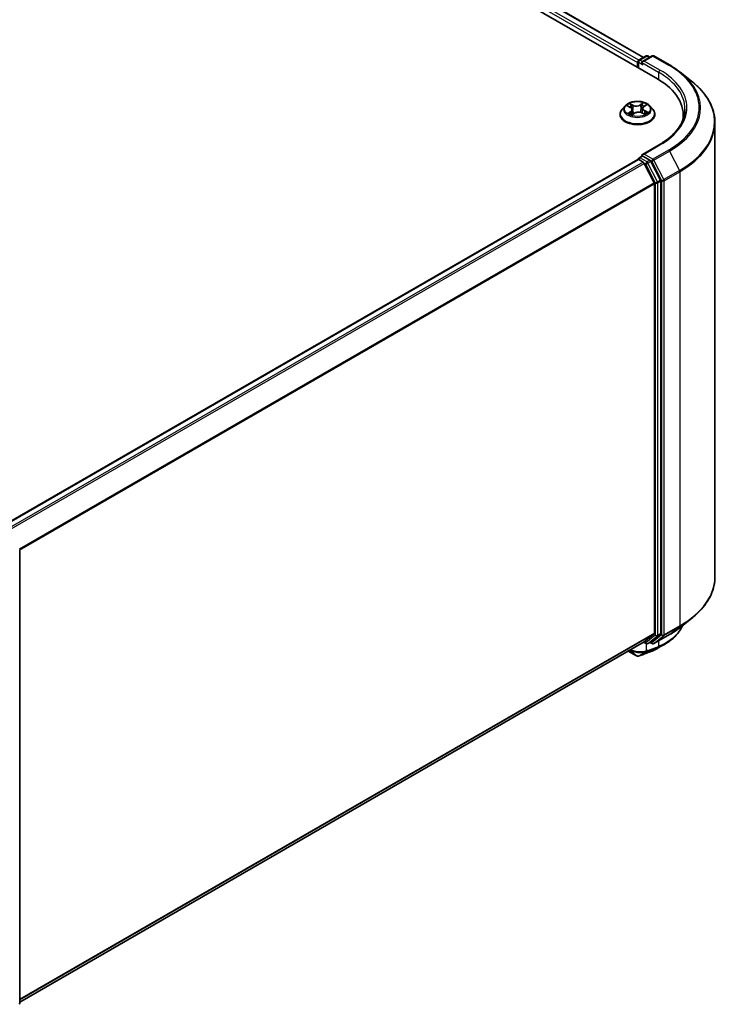
# Model space of a CAD drawing. Units: millimetres. Extents: x 72 to 7160, y 40 to 1451.
# Drawn here: x 888 to 1056, y 1038 to 1273 of the extents above; entities that cross this region are included whole.
import ezdxf

# ---------------------------------------------------------------- set-up
doc = ezdxf.new("R2010")
doc.units = ezdxf.units.MM
doc.header["$LTSCALE"] = 5
doc.layers.add('Visible (ISO)', color=7, linetype='Continuous', lineweight=35)
doc.layers.add('Visible Narrow (ISO)', color=7, linetype='Continuous', lineweight=25)

msp = doc.modelspace()

# ---------------------------------------------------------------- linework, layer by layer
at = {"layer": 'Visible (ISO)'}
for p, q in [((827.4228, 1381.1568), (1039.5548, 1258.6823)), ((834.3642, 1380.3962), (1036.2814, 1263.8193)), ((1034.8071, 1262.5898), (1034.8071, 1261.4234)), ((1034.9847, 1262.8231), (1034.9847, 1261.3209)), ((1035.1989, 1263.1943), (1036.8744, 1264.1616)), ((1038.2895, 1264.1621), (1035.9948, 1262.8373)), ((1037.303, 1264.1616), (1037.7958, 1263.8771)), ((1038.7181, 1264.1621), (1042.4556, 1262.0042)), ((1045.0081, 1260.2817), (1047.7095, 1258.1432)), ((1031.8774, 1252.278), (1031.1688, 1251.4875)), ((1032.4116, 1252.2271), (1033.093, 1251.8986)), ((1033.5689, 1251.3447), (1033.69, 1250.217)), ((1036.0454, 1251.6587), (1035.9296, 1250.5803)), ((1036.3283, 1252.0972), (1036.8538, 1252.4875)), ((1037.7368, 1252.278), (1038.4455, 1251.4875)), ((1030.6643, 1250.2257), (1030.6643, 1250.2732)), ((1033.5491, 1250.1195), (1034.1017, 1250.5017)), ((1035.8572, 1250.6128), (1036.5613, 1250.2968)), ((1038.95, 1250.2257), (1038.95, 1250.2732)), ((1045.7056, 1249.0956), (1045.7056, 1250.1091)), ((1053.277, 1248.2328), (1053.277, 1140.0087)), ((1039.9467, 1242.9568), (1035.9948, 1240.6752)), ((883.486, 1152.041), (1034.8959, 1239.4575)), ((1034.9847, 1239.4774), (1034.9847, 1239.4946)), ((1035.1102, 1239.4363), (1036.1804, 1238.8184)), ((1035.1989, 1239.8658), (1035.9193, 1240.2817)), ((1037.7958, 1239.2855), (1036.1203, 1240.2528)), ((1038.7775, 1233.917), (1036.4132, 1238.5581)), ((1040.2927, 1234.5807), (1038.0286, 1239.0252)), ((1038.8477, 1233.6525), (1038.8477, 1126.5949)), ((1040.363, 1126.5144), (1040.363, 1234.3161)), ((887.6524, 1146.2512), (887.6524, 1038.4494)), ((1045.0081, 1127.9598), (1047.7095, 1130.0983)), ((887.6524, 1038.6113), (1036.3947, 1124.4877)), ((1036.2814, 1124.4223), (1036.8744, 1124.0799)), ((1036.4132, 1124.5004), (1038.7775, 1126.4114)), ((1037.303, 1124.0799), (1038.0101, 1124.4882)), ((1038.2895, 1124.0794), (1037.7958, 1124.3644)), ((1038.0286, 1124.5009), (1040.2927, 1126.331)), ((1038.7181, 1124.0794), (1042.4556, 1126.2373)), ((1032.6355, 1122.3173), (1034.6189, 1121.1722))]:
    msp.add_line(p, q, dxfattribs=at)
for centre, start, end in [((1035.4132, 1262.8231), 120, 180), ((1037.0887, 1263.7904), 60, 120), ((1038.5038, 1263.7909), 60, 120), ((1035.4132, 1239.4946), 120, 180), ((1037.0887, 1124.4511), 240, 300), ((1038.5038, 1124.4506), 240, 300), ((887.2238, 1038.4494), 308.948276, 0)]:
    msp.add_arc(centre, 0.4286, start, end, dxfattribs=at)
for centre, major_axis, ratio, start_param, end_param in [((1035.1102, 1262.7648), (0.2143, 0.3712), 0.57735027, 0.86676374, 2.35619449), ((1036.4234, 1262.5898), (-0.6061, 0), 0.57735027, 4.71238898, 6.28318531), ((1036.1203, 1262.4149), (-0.2143, 0.3712), 0.57735027, 0.78539816, 2.35619449), ((1024.7056, 1250.1091), (21, 0), 0.57735027, 6.17116049, 7.06858347), ((1024.7056, 1247.7762), (21.4286, 0), 0.57735027, 0.15296584, 0.20062952), ((1035.1102, 1239.0864), (-0.2143, 0.3712), 0.57735027, 5.49778714, 6.28318531), ((1036.4234, 1240.4278), (-0.6061, 0), 0.57735027, 4.71238898, 6.28318531), ((1036.1203, 1240.6027), (-0.2143, -0.3712), 0.57735027, 5.49778714, 6.12363721), ((1037.7958, 1238.9356), (0.2143, -0.3712), 0.57735027, 1.48013644, 2.35619449), ((1036.1804, 1238.4685), (-0.2143, 0.3712), 0.57735027, 4.62172909, 5.49778714), ((1040.0599, 1234.4911), (0.2143, -0.3712), 0.57735027, 0.78539816, 1.48013644), ((1038.5447, 1233.8274), (-0.2143, 0.3712), 0.57735027, 3.92699082, 4.62172909), ((1038.5447, 1126.7698), (0.2143, -0.3712), 0.57735027, 0.09065989, 0.78539816), ((1040.0599, 1126.6894), (0.2143, -0.3712), 0.57735027, 0.09065989, 0.78539816), ((1036.1804, 1124.8588), (0.2143, -0.3712), 0.57735027, 0, 0.09065989), ((1037.7958, 1124.8593), (0.2143, -0.3712), 0.57735027, 0, 0.09065989), ((1033.6518, 1211.6101), (28.1594, 91.5052), 0.66739746, 3.63601517, 3.64012394), ((1037.9585, 1122.6536), (0.1612, -0.3971), 0.65665112, 0, 0.00005883), ((1034.8251, 1122.0047), (0.6164, -0.7144), 0.91560437, 5.84821557, 5.93979168)]:
    msp.add_ellipse(centre, major_axis=major_axis, ratio=ratio, start_param=start_param, end_param=end_param, dxfattribs=at)
for points, knots in [([(1042.4556, 1262.0042), (1042.6405, 1261.8975), (1042.8225, 1261.7891), (1043.1808, 1261.5689), (1043.3571, 1261.4572), (1043.7037, 1261.2305), (1043.8741, 1261.1156), (1044.2087, 1260.8826), (1044.373, 1260.7645), (1044.6953, 1260.5254), (1044.8533, 1260.4043), (1045.0081, 1260.2817)], [1.570796327, 1.570796327, 1.570796327, 1.570796327, 1.60184851, 1.60184851, 1.632900694, 1.632900694, 1.663952877, 1.663952877, 1.695005061, 1.695005061, 1.726057244, 1.726057244, 1.726057244, 1.726057244]), ([(1053.277, 1248.2328), (1053.277, 1248.9465), (1053.199, 1249.6603), (1052.8888, 1251.0736), (1052.6568, 1251.7733), (1052.0445, 1253.1459), (1051.6642, 1253.819), (1050.7636, 1255.1281), (1050.2432, 1255.7642), (1049.0717, 1256.9903), (1048.4206, 1257.5803), (1047.7095, 1258.1432)], [3.926990817, 3.926990817, 3.926990817, 3.926990817, 4.053018266, 4.053018266, 4.179045715, 4.179045715, 4.305073165, 4.305073165, 4.431100614, 4.431100614, 4.557128063, 4.557128063, 4.557128063, 4.557128063]), ([(1037.7368, 1252.278), (1037.5615, 1252.4736), (1037.339, 1252.6452), (1036.8136, 1252.9406), (1036.5076, 1253.0621), (1035.8509, 1253.2396), (1035.5004, 1253.2957), (1034.7899, 1253.3388), (1034.43, 1253.3261), (1033.7338, 1253.2335), (1033.3975, 1253.1534), (1032.7794, 1252.9305), (1032.4979, 1252.7873), (1032.1154, 1252.5134), (1031.9871, 1252.4004), (1031.8774, 1252.278)], [2.72657657, 2.72657657, 2.72657657, 2.72657657, 3.0475895, 3.0475895, 3.38201809, 3.38201809, 3.71509554, 3.71509554, 4.04640898, 4.04640898, 4.3781449, 4.3781449, 4.71212286, 4.71212286, 4.913036, 4.913036, 4.913036, 4.913036]), ([(1031.1688, 1251.4875), (1031.105, 1251.4163), (1031.0464, 1251.3426), (1030.9407, 1251.1908), (1030.8937, 1251.1126), (1030.8119, 1250.9524), (1030.7772, 1250.8703), (1030.7212, 1250.7032), (1030.7, 1250.6182), (1030.6715, 1250.4465), (1030.6643, 1250.3599), (1030.6643, 1250.2732)], [4.913035997, 4.913035997, 4.913035997, 4.913035997, 5.008549319, 5.008549319, 5.104062642, 5.104062642, 5.199575964, 5.199575964, 5.295089287, 5.295089287, 5.390602609, 5.390602609, 5.390602609, 5.390602609]), ([(1033.5689, 1251.3447), (1033.5641, 1251.3894), (1033.553, 1251.4337), (1033.519, 1251.5196), (1033.4962, 1251.5611), (1033.4402, 1251.6404), (1033.4071, 1251.6781), (1033.3316, 1251.7492), (1033.2893, 1251.7825), (1033.1968, 1251.8443), (1033.1466, 1251.8728), (1033.093, 1251.8986)], [2.310913311, 2.310913311, 2.310913311, 2.310913311, 2.473558521, 2.473558521, 2.636203731, 2.636203731, 2.798848941, 2.798848941, 2.961494151, 2.961494151, 3.124139361, 3.124139361, 3.124139361, 3.124139361]), ([(1036.3283, 1252.0972), (1036.2961, 1252.0733), (1036.2662, 1252.0481), (1036.2114, 1251.9954), (1036.1865, 1251.9679), (1036.1421, 1251.9107), (1036.1226, 1251.8811), (1036.0897, 1251.82), (1036.0763, 1251.7885), (1036.0559, 1251.7243), (1036.0489, 1251.6916), (1036.0454, 1251.6587)], [4.729842273, 4.729842273, 4.729842273, 4.729842273, 4.849613669, 4.849613669, 4.969385065, 4.969385065, 5.089156461, 5.089156461, 5.208927857, 5.208927857, 5.328699253, 5.328699253, 5.328699253, 5.328699253]), ([(1038.95, 1250.2732), (1038.95, 1250.3599), (1038.9428, 1250.4465), (1038.9143, 1250.6182), (1038.893, 1250.7032), (1038.8371, 1250.8703), (1038.8024, 1250.9524), (1038.7206, 1251.1126), (1038.6735, 1251.1908), (1038.5679, 1251.3426), (1038.5093, 1251.4163), (1038.4455, 1251.4875)], [2.249009955, 2.249009955, 2.249009955, 2.249009955, 2.344523278, 2.344523278, 2.4400366, 2.4400366, 2.535549923, 2.535549923, 2.631063245, 2.631063245, 2.726576568, 2.726576568, 2.726576568, 2.726576568]), ([(1046.1342, 1251.5088), (1046.1342, 1250.8869), (1046.0496, 1250.265), (1045.7111, 1249.0312), (1045.4571, 1248.4194), (1044.7819, 1247.2195), (1044.3605, 1246.6315), (1043.3578, 1245.4953), (1042.7765, 1244.9472), (1041.4671, 1243.9067), (1040.7391, 1243.4143), (1039.9467, 1242.9568)], [2.35619449, 2.35619449, 2.35619449, 2.35619449, 2.513274123, 2.513274123, 2.670353756, 2.670353756, 2.827433388, 2.827433388, 2.984513021, 2.984513021, 3.141592654, 3.141592654, 3.141592654, 3.141592654]), ([(1030.6643, 1250.2257), (1030.6643, 1249.9703), (1030.7316, 1249.7155), (1030.9928, 1249.2274), (1031.1913, 1248.9951), (1031.7037, 1248.5737), (1032.022, 1248.3865), (1032.7418, 1248.0808), (1033.1438, 1247.9627), (1033.9889, 1247.8072), (1034.4318, 1247.7696), (1035.315, 1247.7779), (1035.7551, 1247.8237), (1036.5899, 1247.9946), (1036.9843, 1248.1197), (1037.6885, 1248.4388), (1037.9981, 1248.633), (1038.4976, 1249.0736), (1038.6884, 1249.3201), (1038.9012, 1249.7904), (1038.95, 1250.0079), (1038.95, 1250.2257)], [5.39060261, 5.39060261, 5.39060261, 5.39060261, 5.69031319, 5.69031319, 6.00272417, 6.00272417, 6.32721721, 6.32721721, 6.65294515, 6.65294515, 6.97769562, 6.97769562, 7.30205048, 7.30205048, 7.62688457, 7.62688457, 7.95268197, 7.95268197, 8.27659702, 8.27659702, 8.53219526, 8.53219526, 8.53219526, 8.53219526]), ([(1032.9825, 1250.405), (1033.0146, 1250.3838), (1033.0486, 1250.3627), (1033.1205, 1250.3213), (1033.1583, 1250.3009), (1033.2375, 1250.2612), (1033.2789, 1250.2419), (1033.365, 1250.2045), (1033.4096, 1250.1864), (1033.4914, 1250.1558), (1033.5278, 1250.143), (1033.565, 1250.1306)], [6.107116182, 6.107116182, 6.107116182, 6.107116182, 6.176791331, 6.176791331, 6.24646648, 6.24646648, 6.316141628, 6.316141628, 6.385816777, 6.385816777, 6.439488535, 6.439488535, 6.439488535, 6.439488535]), ([(1035.8572, 1250.6128), (1035.7534, 1250.6594), (1035.6382, 1250.6963), (1035.3948, 1250.7482), (1035.2666, 1250.7631), (1035.0085, 1250.77), (1034.8786, 1250.762), (1034.6285, 1250.7234), (1034.5082, 1250.693), (1034.2877, 1250.6117), (1034.1875, 1250.561), (1034.1017, 1250.5017)], [3.15904595, 3.15904595, 3.15904595, 3.15904595, 3.46622389, 3.46622389, 3.77340184, 3.77340184, 4.08057979, 4.08057979, 4.38775774, 4.38775774, 4.69493569, 4.69493569, 4.69493569, 4.69493569]), ([(1036.4991, 1250.3247), (1036.5117, 1250.3317), (1036.5241, 1250.3387), (1036.5724, 1250.3668), (1036.6067, 1250.3882), (1036.671, 1250.4313), (1036.7011, 1250.453), (1036.7571, 1250.4964), (1036.783, 1250.518), (1036.8304, 1250.5607), (1036.852, 1250.5818), (1036.8715, 1250.6025)], [1.44332605, 1.44332605, 1.44332605, 1.44332605, 1.467041145, 1.467041145, 1.537682146, 1.537682146, 1.608323146, 1.608323146, 1.678964147, 1.678964147, 1.749605147, 1.749605147, 1.749605147, 1.749605147]), ([(1035.9193, 1240.2817), (1035.9377, 1240.2923), (1035.9685, 1240.298), (1036.0409, 1240.2894), (1036.082, 1240.2749), (1036.1203, 1240.2528)], [0.038953354, 0.038953354, 0.038953354, 0.038953354, 0.0503345484, 0.0503345484, 0.0617157428, 0.0617157428, 0.0617157428, 0.0617157428]), ([(1053.277, 1140.0087), (1053.277, 1139.295), (1053.199, 1138.5813), (1052.8888, 1137.1679), (1052.6568, 1136.4683), (1052.0445, 1135.0956), (1051.6642, 1134.4225), (1050.7636, 1133.1134), (1050.2432, 1132.4773), (1049.0717, 1131.2513), (1048.4206, 1130.6612), (1047.7095, 1130.0983)], [2.35619449, 2.35619449, 2.35619449, 2.35619449, 2.482221939, 2.482221939, 2.608249389, 2.608249389, 2.734276838, 2.734276838, 2.860304287, 2.860304287, 2.986331736, 2.986331736, 2.986331736, 2.986331736]), ([(1045.5441, 1128.3841), (1045.4866, 1128.2486), (1045.4249, 1128.1143), (1045.2311, 1127.7225), (1045.0875, 1127.4689), (1044.7705, 1126.9743), (1044.597, 1126.7333), (1044.2213, 1126.2653), (1044.0191, 1126.0383), (1043.5873, 1125.6), (1043.3576, 1125.3885), (1042.8723, 1124.9822), (1042.6166, 1124.7873), (1042.0807, 1124.4152), (1041.8005, 1124.2379), (1041.5088, 1124.0697)], [1.109306718, 1.109306718, 1.109306718, 1.109306718, 1.159203313, 1.159203313, 1.256434601, 1.256434601, 1.353665889, 1.353665889, 1.450897177, 1.450897177, 1.548128465, 1.548128465, 1.645359753, 1.645359753, 1.742591041, 1.742591041, 1.742591041, 1.742591041]), ([(1042.4556, 1126.2373), (1042.6405, 1126.344), (1042.8225, 1126.4524), (1043.1808, 1126.6726), (1043.3571, 1126.7843), (1043.7037, 1127.011), (1043.8741, 1127.1259), (1044.2087, 1127.3589), (1044.373, 1127.477), (1044.6953, 1127.7162), (1044.8533, 1127.8373), (1045.0081, 1127.9598)], [3.141592654, 3.141592654, 3.141592654, 3.141592654, 3.172644837, 3.172644837, 3.203697021, 3.203697021, 3.234749204, 3.234749204, 3.265801387, 3.265801387, 3.296853571, 3.296853571, 3.296853571, 3.296853571]), ([(1035.1852, 1121.1419), (1035.3619, 1121.2045), (1035.5387, 1121.2679), (1035.8925, 1121.3965), (1036.0695, 1121.4617), (1036.4238, 1121.5938), (1036.6011, 1121.6607), (1036.9558, 1121.7962), (1037.1333, 1121.8648), (1037.4885, 1122.0038), (1037.6662, 1122.0741), (1037.844, 1122.1453)], [4.52144987, 4.52144987, 4.52144987, 4.52144987, 4.5292358886, 4.5292358886, 4.5370219072, 4.5370219072, 4.5448079258, 4.5448079258, 4.5525939444, 4.5525939444, 4.560379963, 4.560379963, 4.560379963, 4.560379963]), ([(1038.1197, 1122.2565), (1038.2315, 1122.3019), (1038.3419, 1122.3484), (1038.5602, 1122.4438), (1038.6681, 1122.4926), (1038.8811, 1122.5926), (1038.9863, 1122.6437), (1039.1938, 1122.7482), (1039.2962, 1122.8016), (1039.4981, 1122.9106), (1039.5977, 1122.9662), (1039.6958, 1123.023)], [0.000000196, 0.000000196, 0.000000196, 0.000000196, 0.032559468, 0.032559468, 0.065118739, 0.065118739, 0.09767801, 0.09767801, 0.130237281, 0.130237281, 0.162796552, 0.162796552, 0.162796552, 0.162796552]), ([(1034.6189, 1121.1722), (1034.6629, 1121.1468), (1034.695, 1121.136), (1034.7673, 1121.113), (1034.7978, 1121.1085), (1034.8581, 1121.1004), (1034.8854, 1121.0985), (1034.9388, 1121.0973), (1034.9645, 1121.0981), (1035.0159, 1121.1021), (1035.0417, 1121.1053), (1035.0813, 1121.1127), (1035.0948, 1121.1156), (1035.1084, 1121.119)], [0, 0, 0, 0, 0.0012869937, 0.0012869937, 0.003900076, 0.003900076, 0.0065131582, 0.0065131582, 0.0091262405, 0.0091262405, 0.0117393227, 0.0117393227, 0.0130654112, 0.0130654112, 0.0130654112, 0.0130654112])]:
    msp.add_open_spline(points, degree=3, knots=knots, dxfattribs=at)
msp.add_open_spline([(1041.5088, 1124.0697), (1040.9041, 1123.7212), (1040.2998, 1123.3723), (1039.6958, 1123.023)], degree=3, dxfattribs=at)
at = {"layer": 'Visible Narrow (ISO)'}
for p, q in [((834.1499, 1380.375), (1036.1559, 1263.7468)), ((832.7766, 1379.2322), (1034.8071, 1262.5898)), ((1035.103, 1263.1188), (833.0797, 1379.7571)), ((1035.1102, 1261.2484), (1035.1102, 1262.6482)), ((1035.1102, 1262.6482), (1036.1203, 1262.0649)), ((1035.4132, 1263.173), (1037.0887, 1264.1404)), ((1035.9948, 1262.8373), (1035.4132, 1263.173)), ((1035.8173, 1262.5898), (1039.8579, 1260.257)), ((1036.4234, 1262.9398), (1038.5038, 1264.1409)), ((1040.1609, 1260.7819), (1036.4234, 1262.9398)), ((1037.0887, 1264.1404), (1037.6703, 1263.8046)), ((1038.5038, 1264.1409), (1042.2413, 1261.983)), ((1039.8579, 1260.257), (1039.8579, 1258.5037)), ((1032.2071, 1252.3047), (1033.062, 1251.8926)), ((1033.2434, 1250.9194), (1032.5598, 1250.4117)), ((1032.8699, 1250.5218), (1033.2996, 1250.841)), ((1033.7863, 1252.4116), (1032.907, 1252.8063)), ((1033.1898, 1252.5741), (1033.7427, 1252.326)), ((1033.2996, 1250.841), (1033.3509, 1250.2108)), ((1033.7427, 1252.326), (1033.679, 1251.3101)), ((1036.1857, 1253.01), (1035.4719, 1252.5163)), ((1035.5265, 1252.4368), (1035.9753, 1252.7471)), ((1035.5265, 1252.4368), (1035.6062, 1251.4299)), ((1036.3709, 1252.0982), (1037.0544, 1252.6059)), ((1036.5066, 1251.0402), (1036.4609, 1250.3419)), ((1036.5066, 1251.0402), (1037.0441, 1250.7811)), ((1037.4072, 1250.7129), (1036.5522, 1251.125)), ((1033.4285, 1250.0077), (1034.1423, 1250.5013)), ((1035.8279, 1250.606), (1036.7073, 1250.2113)), ((1036.4234, 1240.7777), (1040.1609, 1242.9356)), ((1042.2413, 1241.7345), (1038.5038, 1239.5766)), ((1038.7366, 1239.3163), (1042.4741, 1241.4742)), ((1042.4741, 1241.4742), (1044.8384, 1236.8331)), ((883.6118, 1151.9687), (1035.1102, 1239.4363)), ((1035.4132, 1239.8446), (1036.1203, 1240.2528)), ((1037.0887, 1238.8772), (1035.4132, 1239.8446)), ((1038.5038, 1239.5766), (1036.4234, 1240.7777)), ((1037.7958, 1239.2855), (1037.0887, 1238.8772)), ((1037.7958, 1239.2855), (1038.2007, 1239.0517)), ((1041.1009, 1234.6752), (1038.7366, 1239.3163)), ((1036.1804, 1238.8184), (884.6821, 1151.3508)), ((885.0239, 1151.1534), (1036.4132, 1238.5581)), ((1036.4063, 1238.5714), (1036.7857, 1238.3523)), ((1036.7857, 1238.3523), (1039.0498, 1233.9079)), ((1037.3215, 1238.6169), (1038.0286, 1239.0252)), ((1039.5856, 1234.1725), (1037.3215, 1238.6169)), ((1038.2007, 1239.0517), (1040.565, 1234.4106)), ((1044.8384, 1236.8331), (1041.1009, 1234.6752)), ((1040.2927, 1234.5807), (1039.5856, 1234.1725)), ((1041.1711, 1234.4106), (1044.9087, 1236.5685)), ((1044.9087, 1236.5685), (1044.9087, 1128.3445)), ((1038.7775, 1233.917), (887.53, 1146.5943)), ((887.6402, 1146.3528), (1038.8477, 1233.6525)), ((1039.0498, 1233.9079), (1039.0498, 1126.1062)), ((1039.6559, 1233.9079), (1040.363, 1234.3161)), ((1039.6559, 1126.1062), (1039.6559, 1233.9079)), ((1040.565, 1234.4106), (1040.565, 1126.1866)), ((1041.1711, 1126.1866), (1041.1711, 1234.4106)), ((1038.8477, 1126.5949), (887.6524, 1039.3022)), ((1040.363, 1126.5144), (1039.6559, 1126.1062)), ((1041.1009, 1126.0032), (1044.8384, 1128.161)), ((1044.9087, 1128.3445), (1041.1711, 1126.1866)), ((1042.4741, 1126.25), (1044.8384, 1128.161)), ((887.6524, 1039.1593), (1038.7775, 1126.4114)), ((1036.4132, 1124.5004), (887.6524, 1038.6133)), ((1036.7857, 1124.2761), (1036.4063, 1124.4951)), ((1039.0498, 1126.1062), (1036.7857, 1124.2761)), ((1037.3215, 1124.0926), (1039.5856, 1125.9227)), ((1038.0286, 1124.5009), (1037.3215, 1124.0926)), ((1038.2007, 1124.2756), (1037.9213, 1124.4369)), ((1040.565, 1126.1866), (1038.2007, 1124.2756)), ((1042.4741, 1126.25), (1038.7366, 1124.0921)), ((1038.7366, 1124.0921), (1041.1009, 1126.0032)), ((1039.5856, 1125.9227), (1040.2927, 1126.331)), ((1039.8579, 1124.7375), (1039.8579, 1123.4295)), ((1034.5979, 1121.187), (1032.6378, 1122.3186)), ((1034.5979, 1121.187), (1033.0077, 1122.5322)), ((1035.1492, 1121.1354), (1036.8372, 1122.1322)), ((1037.1679, 1122.2484), (1035.2158, 1121.1558)), ((1036.9285, 1122.3346), (1036.9285, 1124.0536)), ((1037.8665, 1122.1561), (1039.7557, 1123.225)), ((1040.0215, 1123.3342), (1038.1415, 1122.2671))]:
    msp.add_line(p, q, dxfattribs=at)
for centre, major_axis, ratio, start_param, end_param in [((1035.4132, 1262.8231), (-0.4286, 0), 0.57735027, 0, 0.78539816), ((1035.4132, 1262.8231), (0.2143, 0.3712), 0.57735027, 0.78539816, 2.35619449), ((1035.4132, 1262.8231), (-0.2143, 0.3712), 0.57735027, 5.49778714, 6.28318531), ((1037.0887, 1263.7904), (-0.2143, 0.3712), 0.57735027, 5.49778714, 6.28318531), ((1037.0887, 1263.7904), (0.2143, 0.3712), 0.57735027, 0, 0.78539816), ((1038.5038, 1263.7909), (-0.2143, 0.3712), 0.57735027, 5.49778714, 6.28318531), ((1038.5038, 1263.7909), (0.2143, 0.3712), 0.57735027, 0, 0.78539816), ((1040.1609, 1260.4319), (0.2143, 0.3712), 0.57735027, 0.78539816, 2.35619449), ((1024.7056, 1251.5088), (21.4286, 0), 0.57735027, 0, 0.78539816), ((1024.7056, 1251.8587), (21.8571, 0), 0.57735027, 5.49778714, 7.06858347), ((1042.2413, 1261.6331), (0.2143, 0.3712), 0.57735027, 0, 0.78539816), ((1024.7056, 1251.8587), (24.7993, 0), 0.57735027, 5.49778714, 7.06858347), ((1024.7056, 1251.7328), (25.1285, 0), 0.57735027, 5.49778714, 6.91332255), ((1024.7056, 1248.4568), (28.4721, 0), 0.57735027, 5.49778714, 6.91332255), ((1034.8071, 1250.4004), (-4.0967, 0), 0.57735027, 5.8056187, 9.90234457), ((1034.8071, 1251.4027), (-3.2988, 0), 0.57735027, 5.8056187, 9.90234457), ((1034.8071, 1251.5088), (-2.9429, 0), 0.57735027, 5.41428716, 5.7956562), ((1034.8071, 1251.1848), (2.3031, 0), 0.57735027, 2.28347885, 2.51088342), ((1033.062, 1251.8343), (0.031, 0.0643), 0.52329064, 0, 0.74438347), ((1032.28, 1251.3518), (1.2203, 0), 0.57735027, 5.62242497, 7.15831471), ((1033.1462, 1252.5467), (-0.0552, -0.0454), 0.1325555, 0.97286405, 2.36804622), ((1033.2434, 1250.8611), (0.0426, -0.0573), 0.64464514, 0.80207666, 2.28560653), ((1032.28, 1251.2986), (1.2914, 0), 0.57735027, 5.62242497, 6.34508866), ((1033.343, 1252.1889), (-0.068, -0.0219), 0.2473481, 3.93781661, 5.29323973), ((1033.6353, 1251.2828), (-0.068, -0.0219), 0.24731757, 3.93780839, 5.28885434), ((1034.5352, 1252.9146), (1.2914, 0), 0.57735027, 4.05162864, 5.58751839), ((1033.7863, 1252.3533), (-0.0292, -0.0652), 0.50109811, 3.87197673, 5.35550659), ((1034.5352, 1252.9679), (-1.2203, 0), 0.57735027, 0.91003599, 2.44592573), ((1035.4719, 1252.458), (0.0406, -0.0587), 0.62676437, 0.82358757, 2.30711743), ((1035.6608, 1251.4086), (-0.0696, 0.0161), 0.20182885, 4.30894824, 5.65999419), ((1035.8773, 1252.3463), (-0.0696, 0.0161), 0.20186469, 4.30456565, 5.65998877), ((1034.8071, 1251.1848), (2.3031, 0), 0.57735027, 0.80949688, 1.07248287), ((1037.3343, 1251.6658), (-1.2203, 0), 0.57735027, 5.62242497, 7.15831471), ((1036.0299, 1252.7258), (-0.0614, 0.0366), 0.23163409, 0.62808921, 2.02327138), ((1037.3343, 1251.6126), (-1.2914, 0), 0.57735027, 6.22128195, 7.15831471), ((1034.8071, 1251.5088), (-2.9429, 0), 0.57735027, 3.84349083, 4.22485987), ((1036.3709, 1252.0399), (-0.0426, 0.0573), 0.64464514, 5.42719918, 6.28318531), ((1036.5522, 1251.0667), (-0.031, -0.0643), 0.52329064, 3.88597613, 5.36950599), ((1034.8071, 1250.2732), (-4.1429, 0), 0.57735027, 0, 3.14159265), ((1034.8071, 1250.2257), (4.1429, 0), 0.57735027, 3.14159265, 6.28318531), ((1034.8071, 1251.5088), (2.9429, 0), 0.57735027, 3.84349083, 4.22485987), ((1032.926, 1250.5017), (-0.0108, -0.0706), 0.83076284, 4.55231859, 5.94750076), ((1033.113, 1250.3655), (-0.0615, -0.0363), 0.75999352, 5.27570089, 5.64561841), ((1034.1423, 1250.4429), (-0.0406, 0.0587), 0.62676437, 5.44871008, 6.28318531), ((1035.079, 1250.0497), (1.2203, 0), 0.57735027, 0.91003599, 2.44592573), ((1035.8279, 1250.5477), (0.0292, 0.0652), 0.50109811, 0, 0.73038407), ((1034.8071, 1251.5088), (2.9429, 0), 0.57735027, 5.41428716, 5.7956562), ((1036.774, 1250.5929), (0.0602, -0.0385), 0.69703869, 0.33078448, 1.22545048), ((1036.9985, 1250.7547), (0.0166, -0.0695), 0.7234295, 0.38927991, 1.78446208), ((1024.7056, 1248.2328), (28.5714, 0), 0.57735027, 5.49778714, 6.28318531), ((1040.1609, 1242.5857), (-0.2143, 0.3712), 0.57735027, 5.49778714, 6.28318531), ((1042.2413, 1241.3845), (0.2143, -0.3712), 0.57735027, 1.48013644, 2.35619449), ((1035.4132, 1239.4946), (-0.4286, 0), 0.57735027, 0, 0.07012361), ((1035.4132, 1239.4946), (0.2143, 0.3712), 0.57735027, 0.78539816, 2.06167901), ((1035.4132, 1239.4946), (-0.2143, 0.3712), 0.57735027, 5.49778714, 6.28318531), ((1038.5038, 1239.2267), (0.2143, 0.3712), 0.57735027, 0.78539816, 2.35619449), ((1038.5038, 1239.2267), (-0.3819, -0.1945), 0.07392213, 0.61742098, 2.18821731), ((1038.5038, 1239.2267), (-0.2143, 0.3712), 0.57735027, 4.62172909, 5.49778714), ((1037.0887, 1238.5273), (0.2143, 0.3712), 0.57735027, 0.78539816, 2.35619449), ((1037.0887, 1238.5273), (-0.3819, -0.1945), 0.07392213, 0.61742098, 2.18821731), ((1037.0887, 1238.5273), (-0.2143, 0.3712), 0.57735027, 4.62172909, 5.49778714), ((1044.6056, 1236.7435), (-0.2143, 0.3712), 0.57735027, 3.92699082, 4.62172909), ((1040.868, 1234.5856), (0.3819, 0.1945), 0.07392213, 3.75901364, 5.32980996), ((1040.868, 1234.5856), (-0.2143, 0.3712), 0.57735027, 3.92699082, 4.62172909), ((1039.3528, 1234.0829), (0.3819, 0.1945), 0.07392213, 3.75901364, 5.32980996), ((1039.3528, 1234.0829), (-0.4286, 0), 0.57735027, 0.78539816, 2.35619449), ((1039.3528, 1234.0829), (-0.2143, 0.3712), 0.57735027, 3.92699082, 4.62172909), ((1040.868, 1234.5856), (-0.4286, 0), 0.57735027, 0.78539816, 2.35619449), ((1024.7056, 1140.0087), (28.5714, 0), 0.57735027, 5.49778714, 6.28318531), ((1024.7056, 1139.7847), (28.4721, 0), 0.57735027, 5.49778714, 5.65304806), ((1024.7056, 1136.5087), (-25.1285, 0), 0.57735027, 2.35619449, 2.51145541), ((1044.6056, 1128.5195), (0.2143, -0.3712), 0.57735027, 0.09065989, 0.78539816), ((1034.9081, 1125.8267), (2.8571, 0), 0.57735027, 5.15516148, 5.23255631), ((1037.0887, 1124.4511), (-0.2143, -0.3712), 0.57735027, 5.49778714, 6.28318531), ((1037.0887, 1124.4511), (0.2694, -0.3333), 0.8131434, 4.58504495, 6.15584128), ((1038.5038, 1124.4506), (0.2694, -0.3333), 0.8131434, 4.58504495, 6.15584128), ((1038.5038, 1124.4506), (-0.2143, -0.3712), 0.57735027, 5.49778714, 6.28318531), ((1039.3528, 1126.2811), (0.4286, 0), 0.57735027, 3.92699082, 5.49778714), ((1039.3528, 1126.2811), (0.2694, -0.3333), 0.8131434, 4.58504495, 6.15584128), ((1039.3528, 1126.2811), (0.2143, -0.3712), 0.57735027, 0.09065989, 0.78539816), ((1040.868, 1126.3616), (0.4286, 0), 0.57735027, 3.92699082, 5.49778714), ((1040.868, 1126.3616), (0.2694, -0.3333), 0.8131434, 4.58504495, 6.15584128), ((1040.868, 1126.3616), (0.2143, -0.3712), 0.57735027, 0.09065989, 0.78539816), ((1042.2413, 1126.6085), (0.2143, -0.3712), 0.57735027, 0, 0.09065989), ((1048.3309, 1207.0751), (-48.8658, -84.6381), 0.57735027, 0.59445905, 0.63338915), ((1036.6254, 1122.5096), (0.1319, -0.4078), 0.68782789, 0.13059614, 0.91964508), ((1036.6646, 1122.5227), (0.1416, -0.4045), 0.67797993, 0.11675852, 0.90338188), ((1049.9717, 1206.1278), (47.7056, 82.6286), 0.57735027, 3.73605171, 3.77469586), ((1036.9943, 1122.6386), (0.1431, -0.404), 0.67642789, 0.11552643, 0.90092459), ((1050.0604, 1206.0766), (-47.5541, -82.3661), 0.57735027, 0.59445905, 0.63310321), ((1037.0887, 1124.4511), (0.2143, -0.3712), 0.57735027, 0, 0.09065989), ((1037.6847, 1122.5432), (0.1593, -0.3979), 0.65811762, 0, 0.08847364), ((1037.9585, 1122.6536), (0.1612, -0.3971), 0.65665112, 0.00005883, 0.0859721), ((1038.5038, 1124.4506), (0.2143, -0.3712), 0.57735027, 0, 0.09065989), ((1039.5548, 1123.6044), (0.1592, -0.3979), 0.65825577, 0.08866535, 0.87406351), ((1039.5738, 1123.612), (0.1592, -0.3979), 0.65945815, 0.08861216, 0.87420493), ((1039.8351, 1123.7194), (0.1665, -0.3949), 0.66797309, 0.07719341, 0.8646819), ((1034.8332, 1121.5433), (-0.2143, -0.3712), 0.57735027, 6.17937132, 6.28318531), ((1035.0051, 1121.5349), (0.1033, -0.4159), 0.5998604, 0, 0.17009337), ((1035.0422, 1121.5459), (0.1431, -0.404), 0.67642789, 0, 0.11552643), ((887.2238, 1038.4494), (0.4286, 0), 0.57735027, 5.49778714, 6.28318531)]:
    msp.add_ellipse(centre, major_axis=major_axis, ratio=ratio, start_param=start_param, end_param=end_param, dxfattribs=at)
msp.add_ellipse((1034.8071, 1251.5088), major_axis=(3.0592, 0), ratio=0.57735027, dxfattribs=at)
for points, knots in [([(1032.5496, 1252.1606), (1032.5416, 1252.1678), (1032.5332, 1252.1746), (1032.492, 1252.2064), (1032.4561, 1252.2271), (1032.3858, 1252.2594), (1032.3515, 1252.2717), (1032.2804, 1252.2919), (1032.2436, 1252.2995), (1032.2071, 1252.3047)], [0.0034474959, 0.0034474959, 0.0034474959, 0.0034474959, 0.0059340385, 0.0059340385, 0.0154285, 0.0154285, 0.0237449879, 0.0237449879, 0.0323943032, 0.0323943032, 0.0323943032, 0.0323943032]), ([(1032.2071, 1252.3047), (1032.2413, 1252.2947), (1032.2758, 1252.2833), (1032.3428, 1252.2581), (1032.3754, 1252.2444), (1032.4085, 1252.2286), (1032.41, 1252.2279), (1032.4116, 1252.2271)], [-0.0323943032, -0.0323943032, -0.0323943032, -0.0323943032, -0.0237449879, -0.0237449879, -0.0154285, -0.0154285, -0.0150208422, -0.0150208422, -0.0150208422, -0.0150208422]), ([(1033.1898, 1252.5741), (1033.164, 1252.5953), (1033.1387, 1252.6172), (1033.0738, 1252.6733), (1033.0352, 1252.7066), (1032.9665, 1252.7623), (1032.9366, 1252.7853), (1032.907, 1252.8063)], [-0.0320559737, -0.0320559737, -0.0320559737, -0.0320559737, -0.0236501899, -0.0236501899, -0.0102009359, -0.0102009359, 0.0003383294, 0.0003383294, 0.0003383294, 0.0003383294]), ([(1032.907, 1252.8063), (1032.9273, 1252.7826), (1032.9478, 1252.7552), (1032.9962, 1252.6867), (1033.0243, 1252.6441), (1033.0757, 1252.5715), (1033.0968, 1252.5428), (1033.1201, 1252.5151)], [-0.0003383294, -0.0003383294, -0.0003383294, -0.0003383294, 0.0102009359, 0.0102009359, 0.0236501899, 0.0236501899, 0.0320559737, 0.0320559737, 0.0320559737, 0.0320559737]), ([(1033.1201, 1252.5151), (1033.1599, 1252.4677), (1033.1957, 1252.416), (1033.257, 1252.3067), (1033.2824, 1252.2491), (1033.3012, 1252.1909)], [-0.0289828459, -0.0289828459, -0.0289828459, -0.0289828459, -0.0145850634, -0.0145850634, 0, 0, 0, 0]), ([(1033.3867, 1252.2162), (1033.3661, 1252.2803), (1033.3384, 1252.3438), (1033.2718, 1252.4644), (1033.233, 1252.5216), (1033.1898, 1252.5741)], [0, 0, 0, 0, 0.0145850634, 0.0145850634, 0.0289828459, 0.0289828459, 0.0289828459, 0.0289828459]), ([(1033.3012, 1252.1909), (1033.3499, 1252.0399), (1033.3987, 1251.8889), (1033.4716, 1251.663), (1033.4958, 1251.5881), (1033.52, 1251.5132)], [-0.0687798542, -0.0687798542, -0.0687798542, -0.0687798542, -0.0343899271, -0.0343899271, -0.0173306993, -0.0173306993, -0.0173306993, -0.0173306993]), ([(1033.679, 1251.3101), (1033.6303, 1251.4612), (1033.5815, 1251.6122), (1033.4841, 1251.9142), (1033.4354, 1252.0652), (1033.3867, 1252.2162)], [0, 0, 0, 0, 0.0343899271, 0.0343899271, 0.0687798542, 0.0687798542, 0.0687798542, 0.0687798542]), ([(1033.5937, 1251.2849), (1033.6633, 1251.0693), (1033.7413, 1250.858), (1033.8663, 1250.5654), (1033.9053, 1250.4792), (1033.9466, 1250.3944)], [-0.0982412545, -0.0982412545, -0.0982412545, -0.0982412545, -0.0491206273, -0.0491206273, -0.0282681627, -0.0282681627, -0.0282681627, -0.0282681627]), ([(1034.0056, 1250.4352), (1033.9688, 1250.5163), (1033.9339, 1250.5985), (1033.818, 1250.8863), (1033.7446, 1251.0962), (1033.679, 1251.3101)], [0.0291710394, 0.0291710394, 0.0291710394, 0.0291710394, 0.0491206273, 0.0491206273, 0.0982412545, 0.0982412545, 0.0982412545, 0.0982412545]), ([(1035.6062, 1251.4299), (1035.5579, 1251.2089), (1035.5005, 1250.9908), (1035.429, 1250.7646), (1035.4251, 1250.7523), (1035.4211, 1250.7401)], [0, 0, 0, 0, 0.0491206273, 0.0491206273, 0.0519345213, 0.0519345213, 0.0519345213, 0.0519345213]), ([(1035.4954, 1250.7266), (1035.4988, 1250.7366), (1035.5022, 1250.7467), (1035.5782, 1250.9721), (1035.6395, 1251.192), (1035.6911, 1251.4152)], [-0.0514135158, -0.0514135158, -0.0514135158, -0.0514135158, -0.0491206273, -0.0491206273, 0, 0, 0, 0]), ([(1035.8227, 1252.3676), (1035.7866, 1252.2113), (1035.7505, 1252.055), (1035.6784, 1251.7424), (1035.6423, 1251.5862), (1035.6062, 1251.4299)], [0, 0, 0, 0, 0.0343899271, 0.0343899271, 0.0687798542, 0.0687798542, 0.0687798542, 0.0687798542]), ([(1035.6911, 1251.4152), (1035.7273, 1251.5715), (1035.7634, 1251.7278), (1035.8357, 1252.0403), (1035.8718, 1252.1966), (1035.9079, 1252.3528)], [-0.0687798542, -0.0687798542, -0.0687798542, -0.0687798542, -0.0343899271, -0.0343899271, 0, 0, 0, 0]), ([(1035.9753, 1252.7471), (1035.9409, 1252.6894), (1035.9103, 1252.6275), (1035.8588, 1252.4995), (1035.8379, 1252.4334), (1035.8227, 1252.3676)], [0, 0, 0, 0, 0.014491423, 0.014491423, 0.0289828459, 0.0289828459, 0.0289828459, 0.0289828459]), ([(1035.9079, 1252.3528), (1035.9218, 1252.4127), (1035.941, 1252.4727), (1035.9887, 1252.5888), (1036.0172, 1252.6449), (1036.0491, 1252.6971)], [-0.0289828459, -0.0289828459, -0.0289828459, -0.0289828459, -0.014491423, -0.014491423, 0, 0, 0, 0]), ([(1036.1857, 1253.01), (1036.1683, 1252.9902), (1036.1507, 1252.969), (1036.1158, 1252.9253), (1036.0984, 1252.9029), (1036.0604, 1252.8535), (1036.0396, 1252.8264), (1036.004, 1252.7815), (1035.9899, 1252.7641), (1035.9753, 1252.7471)], [-0.0323943032, -0.0323943032, -0.0323943032, -0.0323943032, -0.0237449879, -0.0237449879, -0.0154285, -0.0154285, -0.0059340385, -0.0059340385, 0, 0, 0, 0]), ([(1036.0491, 1252.6971), (1036.0622, 1252.7184), (1036.0738, 1252.7402), (1036.101, 1252.796), (1036.1149, 1252.8294), (1036.1384, 1252.8888), (1036.1483, 1252.9152), (1036.1674, 1252.9653), (1036.1766, 1252.9889), (1036.1857, 1253.01)], [0, 0, 0, 0, 0.0059340385, 0.0059340385, 0.0154285, 0.0154285, 0.0237449879, 0.0237449879, 0.0323943032, 0.0323943032, 0.0323943032, 0.0323943032]), ([(1037.0544, 1252.6059), (1037.0133, 1252.5941), (1036.9718, 1252.5789), (1036.8803, 1252.5352), (1036.8315, 1252.5047), (1036.7621, 1252.4429), (1036.738, 1252.4163), (1036.7184, 1252.3869)], [-0.0003383294, -0.0003383294, -0.0003383294, -0.0003383294, 0.0102009359, 0.0102009359, 0.0236501899, 0.0236501899, 0.0319715828, 0.0319715828, 0.0319715828, 0.0319715828]), ([(1036.8538, 1252.4876), (1036.8833, 1252.5095), (1036.9142, 1252.5297), (1036.9816, 1252.5696), (1037.0182, 1252.5888), (1037.0544, 1252.6059)], [-0.0194984346, -0.0194984346, -0.0194984346, -0.0194984346, -0.0102009359, -0.0102009359, 0.0003383294, 0.0003383294, 0.0003383294, 0.0003383294]), ([(1032.8699, 1250.5218), (1032.8486, 1250.5159), (1032.8245, 1250.5093), (1032.7583, 1250.4897), (1032.7142, 1250.4753), (1032.6327, 1250.4442), (1032.5961, 1250.4288), (1032.5598, 1250.4117)], [-0.0320559737, -0.0320559737, -0.0320559737, -0.0320559737, -0.0236501899, -0.0236501899, -0.0102009359, -0.0102009359, 0.0003383294, 0.0003383294, 0.0003383294, 0.0003383294]), ([(1032.5598, 1250.4117), (1032.6009, 1250.4235), (1032.6425, 1250.4319), (1032.7339, 1250.4442), (1032.7828, 1250.446), (1032.8525, 1250.4433), (1032.8768, 1250.4409), (1032.8965, 1250.438)], [-0.0003383294, -0.0003383294, -0.0003383294, -0.0003383294, 0.0102009359, 0.0102009359, 0.0236501899, 0.0236501899, 0.0320559737, 0.0320559737, 0.0320559737, 0.0320559737]), ([(1033.0568, 1250.3856), (1033.0339, 1250.4245), (1033.006, 1250.4559), (1032.9428, 1250.5016), (1032.9076, 1250.516), (1032.8699, 1250.5218)], [0, 0, 0, 0, 0.0145850634, 0.0145850634, 0.0289828459, 0.0289828459, 0.0289828459, 0.0289828459]), ([(1033.5605, 1250.1274), (1033.5493, 1250.1285), (1033.5393, 1250.128), (1033.5133, 1250.1227), (1033.4994, 1250.1147), (1033.4759, 1250.0928), (1033.466, 1250.0796), (1033.4469, 1250.0477), (1033.4377, 1250.0287), (1033.4285, 1250.0077)], [0.0007102341, 0.0007102341, 0.0007102341, 0.0007102341, 0.0059340385, 0.0059340385, 0.0154285, 0.0154285, 0.0237449879, 0.0237449879, 0.0323943032, 0.0323943032, 0.0323943032, 0.0323943032]), ([(1033.4285, 1250.0077), (1033.446, 1250.0274), (1033.4635, 1250.0461), (1033.4985, 1250.0798), (1033.5159, 1250.0949), (1033.5387, 1250.1122), (1033.5439, 1250.116), (1033.5491, 1250.1196)], [-0.0323943032, -0.0323943032, -0.0323943032, -0.0323943032, -0.0237449879, -0.0237449879, -0.0154285, -0.0154285, -0.0130283323, -0.0130283323, -0.0130283323, -0.0130283323]), ([(1036.7073, 1250.2113), (1036.687, 1250.2351), (1036.6664, 1250.2556), (1036.618, 1250.2927), (1036.59, 1250.3066), (1036.5477, 1250.313), (1036.5367, 1250.3136), (1036.5252, 1250.313)], [-0.0003383294, -0.0003383294, -0.0003383294, -0.0003383294, 0.0102009359, 0.0102009359, 0.0236501899, 0.0236501899, 0.0281661331, 0.0281661331, 0.0281661331, 0.0281661331]), ([(1036.5613, 1250.2968), (1036.5802, 1250.2884), (1036.5989, 1250.2788), (1036.6477, 1250.2515), (1036.6777, 1250.2323), (1036.7073, 1250.2113)], [-0.0167226507, -0.0167226507, -0.0167226507, -0.0167226507, -0.0102009359, -0.0102009359, 0.0003383294, 0.0003383294, 0.0003383294, 0.0003383294]), ([(1037.0441, 1250.7811), (1036.9978, 1250.7701), (1036.9549, 1250.7506), (1036.8791, 1250.6961), (1036.8462, 1250.661), (1036.8196, 1250.6193)], [0, 0, 0, 0, 0.014491423, 0.014491423, 0.0289828459, 0.0289828459, 0.0289828459, 0.0289828459]), ([(1036.8715, 1250.6024), (1036.8859, 1250.6177), (1036.9016, 1250.6314), (1036.9525, 1250.668), (1036.9912, 1250.6853), (1037.0329, 1250.6949)], [-0.021572922, -0.021572922, -0.021572922, -0.021572922, -0.014491423, -0.014491423, 0, 0, 0, 0]), ([(1037.0329, 1250.6949), (1037.05, 1250.6989), (1037.0691, 1250.7029), (1037.1223, 1250.7124), (1037.1581, 1250.7171), (1037.2285, 1250.7222), (1037.2628, 1250.7231), (1037.3339, 1250.7212), (1037.3707, 1250.7181), (1037.4072, 1250.7129)], [0, 0, 0, 0, 0.0059340385, 0.0059340385, 0.0154285, 0.0154285, 0.0237449879, 0.0237449879, 0.0323943032, 0.0323943032, 0.0323943032, 0.0323943032]), ([(1037.4072, 1250.7129), (1037.373, 1250.7229), (1037.3385, 1250.7318), (1037.2714, 1250.747), (1037.2389, 1250.7534), (1037.1713, 1250.765), (1037.1363, 1250.77), (1037.0825, 1250.7768), (1037.0627, 1250.779), (1037.0441, 1250.7811)], [-0.0323943032, -0.0323943032, -0.0323943032, -0.0323943032, -0.0237449879, -0.0237449879, -0.0154285, -0.0154285, -0.0059340385, -0.0059340385, 0, 0, 0, 0]), ([(1045.5035, 1128.3536), (1045.2665, 1127.8249), (1044.9637, 1127.3158), (1043.5694, 1125.4846), (1042.0419, 1124.355), (1040.1439, 1123.5478)], [1.127445393, 1.127445393, 1.127445393, 1.127445393, 1.330685994, 1.330685994, 1.900322423, 1.900322423, 1.900322423, 1.900322423]), ([(1033.0207, 1122.5397), (1033.1922, 1122.4458), (1033.3844, 1122.3599), (1033.9633, 1122.1494), (1034.3817, 1122.0499), (1035.3465, 1121.9246), (1035.8916, 1121.9302), (1036.5081, 1122.0365), (1036.6572, 1122.0728), (1036.7927, 1122.1171)], [-0.264375557, -0.264375557, -0.264375557, -0.264375557, -0.220119373, -0.220119373, -0.140197846, -0.140197846, -0.03629986, -0.03629986, 0, 0, 0, 0]), ([(1036.9285, 1122.3346), (1036.788, 1122.2838), (1036.6328, 1122.2413), (1035.9889, 1122.1129), (1035.4148, 1122.095), (1034.3959, 1122.2119), (1033.9532, 1122.3121), (1033.4179, 1122.5028), (1033.2829, 1122.5582), (1033.1562, 1122.6179)], [0, 0, 0, 0, 0.03629986, 0.03629986, 0.140197846, 0.140197846, 0.220119373, 0.220119373, 0.248771449, 0.248771449, 0.248771449, 0.248771449]), ([(1036.7927, 1122.1171), (1036.8001, 1122.1195), (1036.8075, 1122.122), (1036.8223, 1122.127), (1036.8297, 1122.1296), (1036.8372, 1122.1322)], [-0.00396002175, -0.00396002175, -0.00396002175, -0.00396002175, -0.00198001088, -0.00198001088, 0, 0, 0, 0]), ([(1036.8372, 1122.1322), (1036.8932, 1122.1518), (1036.9494, 1122.1715), (1037.0597, 1122.2102), (1037.1138, 1122.2293), (1037.1679, 1122.2484)], [-0.0332621899, -0.0332621899, -0.0332621899, -0.0332621899, -0.0162975222, -0.0162975222, 0, 0, 0, 0]), ([(1036.9676, 1122.3478), (1036.9611, 1122.3455), (1036.9545, 1122.3432), (1036.9415, 1122.3389), (1036.935, 1122.3367), (1036.9285, 1122.3346)], [0, 0, 0, 0, 0.00198001088, 0.00198001088, 0.00396002175, 0.00396002175, 0.00396002175, 0.00396002175]), ([(1037.2973, 1122.4636), (1037.2435, 1122.4445), (1037.1896, 1122.4255), (1037.0797, 1122.387), (1037.0237, 1122.3674), (1036.9676, 1122.3478)], [0, 0, 0, 0, 0.0162975222, 0.0162975222, 0.0332621899, 0.0332621899, 0.0332621899, 0.0332621899]), ([(1038.1415, 1122.2671), (1038.0957, 1122.2484), (1038.0498, 1122.2299), (1037.9581, 1122.1929), (1037.9123, 1122.1745), (1037.8665, 1122.1561)], [-0.0274275021, -0.0274275021, -0.0274275021, -0.0274275021, -0.013713761, -0.013713761, 0, 0, 0, 0]), ([(1039.7366, 1123.2174), (1039.7398, 1123.2186), (1039.743, 1123.2199), (1039.7493, 1123.2225), (1039.7525, 1123.2237), (1039.7557, 1123.225)], [-0.00190365346, -0.00190365346, -0.00190365346, -0.00190365346, -0.00095182673, -0.00095182673, 0, 0, 0, 0]), ([(1039.7557, 1123.225), (1039.8003, 1123.2429), (1039.8448, 1123.2609), (1039.9334, 1123.2973), (1039.9776, 1123.3157), (1040.0215, 1123.3342)], [-0.0264409742, -0.0264409742, -0.0264409742, -0.0264409742, -0.0132211098, -0.0132211098, 0, 0, 0, 0]), ([(1039.8773, 1123.4373), (1039.874, 1123.436), (1039.8708, 1123.4347), (1039.8644, 1123.4321), (1039.8611, 1123.4308), (1039.8579, 1123.4295)], [0, 0, 0, 0, 0.00095182673, 0.00095182673, 0.00190365346, 0.00190365346, 0.00190365346, 0.00190365346]), ([(1040.1439, 1123.5478), (1040.0999, 1123.5291), (1040.0556, 1123.5105), (1039.9667, 1123.4737), (1039.9221, 1123.4554), (1039.8773, 1123.4373)], [0.0000020884, 0.0000020884, 0.0000020884, 0.0000020884, 0.0132211098, 0.0132211098, 0.0264409742, 0.0264409742, 0.0264409742, 0.0264409742]), ([(1035.1492, 1121.1354), (1035.1275, 1121.1297), (1035.1046, 1121.1249), (1035.0538, 1121.1167), (1035.0257, 1121.1136), (1034.9768, 1121.1108), (1034.9566, 1121.1102), (1034.9146, 1121.1106), (1034.8928, 1121.1114), (1034.8453, 1121.1151), (1034.8194, 1121.118), (1034.7715, 1121.1262), (1034.7516, 1121.1301), (1034.7077, 1121.1413), (1034.6839, 1121.1482), (1034.6369, 1121.1668), (1034.6166, 1121.1762), (1034.5979, 1121.187)], [-0.0130654112, -0.0130654112, -0.0130654112, -0.0130654112, -0.0107477423, -0.0107477423, -0.0081464265, -0.0081464265, -0.0064460604, -0.0064460604, -0.0047560594, -0.0047560594, -0.0029607108, -0.0029607108, -0.0018023656, -0.0018023656, -0.0006932175, -0.0006932175, 0, 0, 0, 0]), ([(1035.2158, 1121.1558), (1035.2055, 1121.1521), (1035.1947, 1121.1486), (1035.1724, 1121.1418), (1035.1609, 1121.1385), (1035.1492, 1121.1354)], [-0.00352248536, -0.00352248536, -0.00352248536, -0.00352248536, -0.00176124268, -0.00176124268, 0, 0, 0, 0])]:
    msp.add_open_spline(points, degree=3, knots=knots, dxfattribs=at)
for points in [[(1033.5648, 1251.3745), (1033.5744, 1251.3447), (1033.584, 1251.3148), (1033.5937, 1251.2849)], [(1032.8965, 1250.438), (1032.9273, 1250.4335), (1032.9563, 1250.4224), (1032.9825, 1250.405)], [(1033.0815, 1250.3438), (1033.0733, 1250.3577), (1033.065, 1250.3717), (1033.0568, 1250.3856)], [(1036.8196, 1250.6193), (1036.7881, 1250.5701), (1036.7566, 1250.5209), (1036.7252, 1250.4717)], [(1039.6957, 1123.023), (1039.2138, 1122.7444), (1038.6942, 1122.4916), (1038.1415, 1122.2671)], [(1040.0215, 1123.3342), (1040.5462, 1123.5556), (1041.0426, 1123.8018), (1041.5081, 1124.0707)]]:
    msp.add_open_spline(points, degree=3, dxfattribs=at)

doc.saveas('drawing.dxf')
